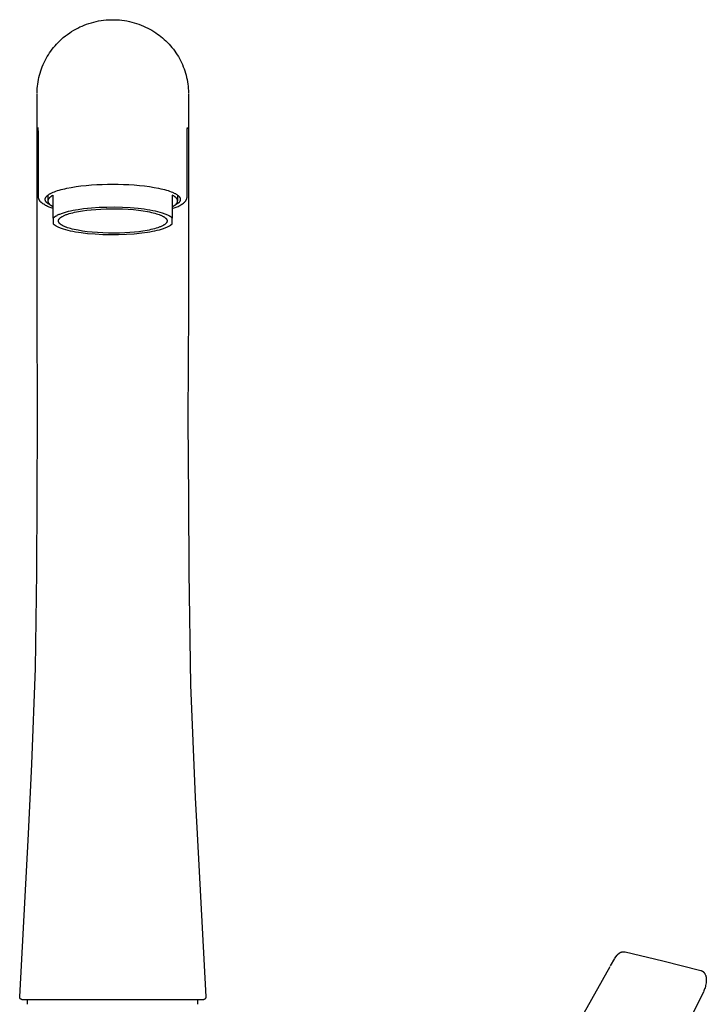
# Model space of a CAD drawing. Units: millimetres. Extents: x -323 to 365, y -429 to 445.
# Drawn here: x -268 to -141, y 262 to 445 of the extents above; entities that cross this region are included whole.
import ezdxf

# ---------------------------------------------------------------- set-up
doc = ezdxf.new("R2010")
doc.units = ezdxf.units.MM
doc.header["$MEASUREMENT"] = 0
doc.layers.add('Make2D$visible$lines', color=7, linetype='Continuous', true_color=0x000000)

msp = doc.modelspace()

# ---------------------------------------------------------------- linework, layer by layer
at = {"layer": 'Make2D$visible$lines', "color": 7, "true_color": 0xffffff}
for p, q in [((-257.74, 443.05), (-257.35, 443.25)), ((-257.35, 443.25), (-256.95, 443.42)), ((-256.95, 443.42), (-256.54, 443.59)), ((-256.54, 443.59), (-256.11, 443.76)), ((-256.11, 443.76), (-255.68, 443.9)), ((-255.68, 443.9), (-255.23, 444.04)), ((-255.23, 444.04), (-254.79, 444.16)), ((-254.79, 444.16), (-254.34, 444.27)), ((-254.34, 444.27), (-253.89, 444.36)), ((-253.89, 444.36), (-253.43, 444.44)), ((-253.43, 444.44), (-252.97, 444.5)), ((-252.97, 444.5), (-252.51, 444.55)), ((-252.51, 444.55), (-252.05, 444.58)), ((-252.05, 444.58), (-251.59, 444.6)), ((-251.59, 444.6), (-250.95, 444.6)), ((-250.95, 444.6), (-250.49, 444.58)), ((-250.49, 444.58), (-250.03, 444.55)), ((-250.03, 444.55), (-249.57, 444.5)), ((-249.57, 444.5), (-249.11, 444.44)), ((-249.11, 444.44), (-248.65, 444.36)), ((-248.65, 444.36), (-248.2, 444.27)), ((-248.2, 444.27), (-247.75, 444.16)), ((-247.75, 444.16), (-247.31, 444.04)), ((-247.31, 444.04), (-246.86, 443.91)), ((-246.86, 443.91), (-246.43, 443.76)), ((-246.43, 443.76), (-245.99, 443.59)), ((-245.99, 443.59), (-245.59, 443.42)), ((-245.59, 443.42), (-245.19, 443.24)), ((-245.19, 443.24), (-244.8, 443.05)), ((-260.42, 441.28), (-260.04, 441.59)), ((-260.04, 441.59), (-259.64, 441.88)), ((-259.64, 441.88), (-259.24, 442.17)), ((-259.24, 442.17), (-258.88, 442.41)), ((-258.88, 442.41), (-258.5, 442.63)), ((-258.5, 442.63), (-258.12, 442.85)), ((-258.12, 442.85), (-257.74, 443.05)), ((-244.8, 443.05), (-244.42, 442.85)), ((-244.42, 442.85), (-244.04, 442.63)), ((-244.04, 442.63), (-243.66, 442.4)), ((-243.66, 442.4), (-243.3, 442.17)), ((-243.3, 442.17), (-242.97, 441.94)), ((-242.97, 441.94), (-242.66, 441.71)), ((-242.66, 441.71), (-242.35, 441.47)), ((-242.35, 441.47), (-242.05, 441.21)), ((-262.22, 439.45), (-261.95, 439.77)), ((-261.95, 439.77), (-261.67, 440.08)), ((-261.67, 440.08), (-261.39, 440.38)), ((-261.39, 440.38), (-261.09, 440.67)), ((-261.09, 440.67), (-260.79, 440.95)), ((-260.79, 440.95), (-260.42, 441.28)), ((-242.05, 441.21), (-241.75, 440.95)), ((-241.75, 440.95), (-241.45, 440.67)), ((-241.45, 440.67), (-241.15, 440.38)), ((-241.15, 440.38), (-240.86, 440.08)), ((-240.86, 440.08), (-240.59, 439.77)), ((-240.59, 439.77), (-240.32, 439.45)), ((-263.61, 437.39), (-263.41, 437.75)), ((-263.41, 437.75), (-263.19, 438.1)), ((-263.19, 438.1), (-262.96, 438.45)), ((-262.96, 438.45), (-262.73, 438.79)), ((-262.73, 438.79), (-262.48, 439.12)), ((-262.48, 439.12), (-262.22, 439.45)), ((-240.32, 439.45), (-240.06, 439.12)), ((-240.06, 439.12), (-239.81, 438.79)), ((-239.81, 438.79), (-239.58, 438.45)), ((-239.58, 438.45), (-239.35, 438.1)), ((-239.35, 438.1), (-239.13, 437.75)), ((-239.13, 437.75), (-238.93, 437.39)), ((-264.32, 435.89), (-264.16, 436.27)), ((-264.16, 436.27), (-263.99, 436.65)), ((-263.99, 436.65), (-263.8, 437.02)), ((-263.8, 437.02), (-263.61, 437.39)), ((-238.93, 437.39), (-238.73, 437.02)), ((-238.73, 437.02), (-238.55, 436.65)), ((-238.55, 436.65), (-238.38, 436.27)), ((-238.38, 436.27), (-238.22, 435.89)), ((-264.93, 433.91), (-264.84, 434.31)), ((-264.84, 434.31), (-264.72, 434.71)), ((-264.72, 434.71), (-264.6, 435.11)), ((-264.6, 435.11), (-264.47, 435.5)), ((-264.47, 435.5), (-264.32, 435.89)), ((-238.22, 435.89), (-238.07, 435.5)), ((-238.07, 435.5), (-237.94, 435.11)), ((-237.94, 435.11), (-237.81, 434.71)), ((-237.81, 434.71), (-237.7, 434.31)), ((-237.7, 434.31), (-237.61, 433.91)), ((-265.24, 431.88), (-265.2, 432.26)), ((-265.2, 432.26), (-265.15, 432.68)), ((-265.15, 432.68), (-265.09, 433.09)), ((-265.09, 433.09), (-265.02, 433.5)), ((-265.02, 433.5), (-264.93, 433.91)), ((-237.61, 433.91), (-237.52, 433.5)), ((-237.52, 433.5), (-237.45, 433.09)), ((-237.45, 433.09), (-237.38, 432.68)), ((-237.38, 432.68), (-237.34, 432.26)), ((-237.34, 432.26), (-237.3, 431.88)), ((-265.27, 431.03), (-265.26, 431.49)), ((-265.27, 391.22), (-265.27, 430.93)), ((-265.26, 431.49), (-265.24, 431.88)), ((-237.3, 431.88), (-237.28, 431.49)), ((-237.28, 431.49), (-237.27, 431.03)), ((-237.27, 430.93), (-237.27, 391.22)), ((-265.06, 424.27), (-265.1, 424.65)), ((-265.03, 423.89), (-265.06, 424.27)), ((-265.02, 423.51), (-265.03, 423.89)), ((-265.02, 423.12), (-265.02, 423.51)), ((-237.52, 423.74), (-237.5, 424.04)), ((-237.52, 423.43), (-237.52, 423.74)), ((-237.52, 423.12), (-237.52, 423.43)), ((-237.5, 424.04), (-237.47, 424.35)), ((-237.47, 424.35), (-237.44, 424.65)), ((-237.44, 424.65), (-237.47, 424.4)), ((-265.02, 411.8), (-265.02, 423.12)), ((-237.52, 411.8), (-237.52, 423.12)), ((-255.21, 413.98), (-254.22, 414.04)), ((-254.22, 414.04), (-253.23, 414.09)), ((-253.23, 414.09), (-252.24, 414.12)), ((-252.24, 414.12), (-251.27, 414.12)), ((-251.27, 414.12), (-250.3, 414.12)), ((-250.3, 414.12), (-249.31, 414.09)), ((-249.31, 414.09), (-248.32, 414.04)), ((-248.32, 414.04), (-247.33, 413.98)), ((-263.18, 412.16), (-263.1, 412.22)), ((-263.1, 412.22), (-263.02, 412.27)), ((-263.02, 412.27), (-262.94, 412.32)), ((-262.94, 412.32), (-262.84, 412.37)), ((-262.84, 412.37), (-262.75, 412.43)), ((-262.75, 412.43), (-262.65, 412.48)), ((-262.65, 412.48), (-262.54, 412.53)), ((-262.54, 412.53), (-262.43, 412.58)), ((-262.43, 412.58), (-262.31, 412.63)), ((-262.31, 412.63), (-262.06, 412.73)), ((-262.06, 412.73), (-261.79, 412.83)), ((-261.79, 412.83), (-261.5, 412.93)), ((-261.5, 412.93), (-261.18, 413.02)), ((-261.18, 413.02), (-260.85, 413.12)), ((-260.85, 413.12), (-260.51, 413.21)), ((-260.51, 413.21), (-260.14, 413.29)), ((-260.14, 413.29), (-259.75, 413.38)), ((-259.75, 413.38), (-258.94, 413.53)), ((-258.94, 413.53), (-258.07, 413.67)), ((-258.07, 413.67), (-257.15, 413.79)), ((-257.15, 413.79), (-256.19, 413.9)), ((-256.19, 413.9), (-255.21, 413.98)), ((-247.33, 413.98), (-246.35, 413.9)), ((-246.35, 413.9), (-245.39, 413.79)), ((-245.39, 413.79), (-244.47, 413.67)), ((-244.47, 413.67), (-243.6, 413.53)), ((-243.6, 413.53), (-242.79, 413.38)), ((-242.79, 413.38), (-242.4, 413.29)), ((-242.4, 413.29), (-242.03, 413.21)), ((-242.03, 413.21), (-241.69, 413.12)), ((-241.69, 413.12), (-241.35, 413.02)), ((-241.35, 413.02), (-241.04, 412.93)), ((-241.04, 412.93), (-240.75, 412.83)), ((-240.75, 412.83), (-240.48, 412.73)), ((-240.48, 412.73), (-240.23, 412.63)), ((-240.23, 412.63), (-240.11, 412.58)), ((-240.11, 412.58), (-240, 412.53)), ((-240, 412.53), (-239.89, 412.48)), ((-239.89, 412.48), (-239.79, 412.43)), ((-239.79, 412.43), (-239.69, 412.37)), ((-239.69, 412.37), (-239.6, 412.32)), ((-239.6, 412.32), (-239.52, 412.27)), ((-239.52, 412.27), (-239.43, 412.22)), ((-239.43, 412.22), (-239.36, 412.16)), ((-265.02, 411.75), (-265.02, 411.8)), ((-265.01, 411.7), (-265.02, 411.75)), ((-265.01, 411.65), (-265.01, 411.7)), ((-265, 411.6), (-265.01, 411.65)), ((-264.99, 411.55), (-265, 411.6)), ((-264.98, 411.5), (-264.99, 411.55)), ((-264.96, 411.45), (-264.98, 411.5)), ((-264.95, 411.41), (-264.96, 411.45)), ((-264.93, 411.36), (-264.95, 411.41)), ((-264.91, 411.31), (-264.93, 411.36)), ((-264.89, 411.26), (-264.91, 411.31)), ((-264.87, 411.22), (-264.89, 411.26)), ((-264.85, 411.17), (-264.87, 411.22)), ((-264.83, 411.13), (-264.85, 411.17)), ((-264.8, 411.09), (-264.83, 411.13)), ((-264.77, 411.05), (-264.8, 411.09)), ((-264.74, 411), (-264.77, 411.05)), ((-264.71, 410.96), (-264.74, 411)), ((-264.68, 410.93), (-264.71, 410.96)), ((-264.65, 410.89), (-264.68, 410.93)), ((-264.62, 410.85), (-264.65, 410.89)), ((-264.58, 410.82), (-264.62, 410.85)), ((-264.54, 410.78), (-264.58, 410.82)), ((-264.51, 410.75), (-264.54, 410.78)), ((-264.35, 410.63), (-264.51, 410.75)), ((-264.2, 410.51), (-264.35, 410.63)), ((-264.04, 410.4), (-264.2, 410.51)), ((-263.87, 410.3), (-264.04, 410.4)), ((-263.77, 411.39), (-263.76, 411.4)), ((-263.77, 411.37), (-263.77, 411.39)), ((-263.77, 411.36), (-263.77, 411.37)), ((-263.77, 411.34), (-263.77, 411.36)), ((-263.77, 411.33), (-263.77, 411.34)), ((-263.77, 411.31), (-263.77, 411.33)), ((-263.77, 411.3), (-263.77, 411.31)), ((-263.77, 411.28), (-263.77, 411.3)), ((-263.77, 411.27), (-263.77, 411.28)), ((-263.77, 411.25), (-263.77, 411.27)), ((-263.77, 411.24), (-263.77, 411.25)), ((-263.76, 411.22), (-263.77, 411.24)), ((-263.76, 411.45), (-263.75, 411.46)), ((-263.76, 411.43), (-263.76, 411.45)), ((-263.76, 411.42), (-263.76, 411.43)), ((-263.76, 411.4), (-263.76, 411.42)), ((-263.76, 411.2), (-263.76, 411.22)), ((-263.76, 411.19), (-263.76, 411.2)), ((-263.75, 411.17), (-263.76, 411.19)), ((-263.75, 411.48), (-263.74, 411.49)), ((-263.75, 411.46), (-263.75, 411.48)), ((-263.75, 411.16), (-263.75, 411.17)), ((-263.75, 411.14), (-263.75, 411.16)), ((-263.74, 411.13), (-263.75, 411.14)), ((-263.74, 411.52), (-263.73, 411.54)), ((-263.74, 411.51), (-263.74, 411.52)), ((-263.74, 411.49), (-263.74, 411.51)), ((-263.74, 411.11), (-263.74, 411.13)), ((-263.73, 411.1), (-263.74, 411.11)), ((-263.73, 411.54), (-263.72, 411.55)), ((-263.73, 411.08), (-263.73, 411.1)), ((-263.72, 411.07), (-263.73, 411.08)), ((-263.72, 411.57), (-263.71, 411.58)), ((-263.72, 411.55), (-263.72, 411.57)), ((-263.72, 411.05), (-263.72, 411.07)), ((-263.71, 411.04), (-263.72, 411.05)), ((-263.71, 411.59), (-263.7, 411.61)), ((-263.71, 411.58), (-263.71, 411.59)), ((-263.7, 411.02), (-263.71, 411.04)), ((-263.7, 411.61), (-263.69, 411.62)), ((-263.7, 411.01), (-263.7, 411.02)), ((-263.69, 410.99), (-263.7, 411.01)), ((-263.69, 411.62), (-263.68, 411.64)), ((-263.68, 410.98), (-263.69, 410.99)), ((-263.68, 411.65), (-263.67, 411.67)), ((-263.68, 411.64), (-263.68, 411.65)), ((-263.67, 410.96), (-263.68, 410.98)), ((-263.67, 411.67), (-263.66, 411.68)), ((-263.66, 410.94), (-263.67, 410.96)), ((-263.66, 411.68), (-263.65, 411.7)), ((-263.65, 410.93), (-263.66, 410.94)), ((-263.65, 411.7), (-263.63, 411.73)), ((-263.64, 410.91), (-263.65, 410.93)), ((-263.63, 410.9), (-263.64, 410.91)), ((-263.63, 411.73), (-263.61, 411.75)), ((-263.62, 410.88), (-263.63, 410.9)), ((-263.6, 410.85), (-263.62, 410.88)), ((-263.61, 411.75), (-263.59, 411.78)), ((-263.58, 410.82), (-263.6, 410.85)), ((-263.59, 411.78), (-263.57, 411.81)), ((-263.55, 410.79), (-263.58, 410.82)), ((-263.57, 411.81), (-263.55, 411.84)), ((-263.55, 411.84), (-263.52, 411.87)), ((-263.53, 410.76), (-263.55, 410.79)), ((-263.5, 410.73), (-263.53, 410.76)), ((-263.52, 411.87), (-263.5, 411.9)), ((-263.5, 411.9), (-263.47, 411.92)), ((-263.47, 410.7), (-263.5, 410.73)), ((-263.47, 411.92), (-263.44, 411.95)), ((-263.44, 410.67), (-263.47, 410.7)), ((-263.44, 411.95), (-263.41, 411.98)), ((-263.41, 410.64), (-263.44, 410.67)), ((-263.41, 411.98), (-263.38, 412.01)), ((-263.37, 410.61), (-263.41, 410.64)), ((-263.38, 412.01), (-263.35, 412.03)), ((-263.34, 410.58), (-263.37, 410.61)), ((-263.35, 412.03), (-263.32, 412.06)), ((-263.3, 410.55), (-263.34, 410.58)), ((-263.32, 412.06), (-263.29, 412.09)), ((-263.26, 410.52), (-263.3, 410.55)), ((-263.29, 412.09), (-263.25, 412.11)), ((-263.27, 412.1), (-263.27, 411.02)), ((-263.26, 411.11), (-263.27, 411.09)), ((-263.27, 411.09), (-263.27, 411.07)), ((-263.27, 411.07), (-263.27, 411.05)), ((-263.27, 411.05), (-263.27, 411.04)), ((-263.27, 411.04), (-263.27, 411.02)), ((-263.27, 411.02), (-263.27, 411)), ((-263.27, 411), (-263.27, 410.98)), ((-263.27, 410.98), (-263.27, 410.97)), ((-263.27, 410.97), (-263.27, 410.95)), ((-263.27, 410.95), (-263.26, 410.93)), ((-263.25, 411.16), (-263.26, 411.14)), ((-263.26, 411.14), (-263.26, 411.12)), ((-263.26, 411.12), (-263.26, 411.11)), ((-263.26, 410.93), (-263.26, 410.91)), ((-263.26, 410.91), (-263.26, 410.9)), ((-263.26, 410.9), (-263.25, 410.88)), ((-263.22, 410.49), (-263.26, 410.52)), ((-263.25, 412.11), (-263.18, 412.16)), ((-263.24, 411.2), (-263.25, 411.18)), ((-263.25, 411.18), (-263.25, 411.16)), ((-263.25, 410.88), (-263.25, 410.86)), ((-263.25, 410.86), (-263.24, 410.84)), ((-263.23, 411.23), (-263.24, 411.21)), ((-263.24, 411.21), (-263.24, 411.2)), ((-263.24, 410.84), (-263.24, 410.83)), ((-263.24, 410.83), (-263.23, 410.81)), ((-263.22, 411.26), (-263.23, 411.25)), ((-263.23, 411.25), (-263.23, 411.23)), ((-263.23, 410.81), (-263.23, 410.79)), ((-263.23, 410.79), (-263.22, 410.77)), ((-263.21, 411.28), (-263.22, 411.26)), ((-263.22, 410.77), (-263.21, 410.76)), ((-263.18, 410.46), (-263.22, 410.49)), ((-263.2, 411.3), (-263.21, 411.28)), ((-263.21, 410.76), (-263.2, 410.74)), ((-263.19, 411.33), (-263.2, 411.32)), ((-263.2, 411.32), (-263.2, 411.3)), ((-263.2, 410.74), (-263.2, 410.72)), ((-263.2, 410.72), (-263.19, 410.7)), ((-263.18, 411.35), (-263.19, 411.33)), ((-263.19, 410.7), (-263.18, 410.69)), ((-263.17, 411.37), (-263.18, 411.35)), ((-263.18, 410.69), (-263.17, 410.67)), ((-263.09, 410.4), (-263.18, 410.46)), ((-263.16, 411.39), (-263.17, 411.37)), ((-263.17, 410.67), (-263.16, 410.65)), ((-263.15, 411.4), (-263.16, 411.39)), ((-263.16, 410.65), (-263.15, 410.63)), ((-263.14, 411.42), (-263.15, 411.4)), ((-263.15, 410.63), (-263.14, 410.62)), ((-263.12, 411.44), (-263.14, 411.42)), ((-263.14, 410.62), (-263.12, 410.6)), ((-263.11, 411.46), (-263.12, 411.44)), ((-263.12, 410.6), (-263.11, 410.58)), ((-263.1, 411.47), (-263.11, 411.46)), ((-263.11, 410.58), (-263.1, 410.57)), ((-263.09, 411.49), (-263.1, 411.47)), ((-263.1, 410.57), (-263.09, 410.55)), ((-263.07, 411.51), (-263.09, 411.49)), ((-263.09, 410.55), (-263.07, 410.53)), ((-263, 410.34), (-263.09, 410.4)), ((-263.04, 411.54), (-263.07, 411.51)), ((-263.07, 410.53), (-263.04, 410.5)), ((-263.01, 411.58), (-263.04, 411.54)), ((-263.04, 410.5), (-263.01, 410.46)), ((-262.98, 411.61), (-263.01, 411.58)), ((-263.01, 410.46), (-262.98, 410.43)), ((-262.94, 411.64), (-262.98, 411.61)), ((-262.98, 410.43), (-262.94, 410.39)), ((-262.91, 411.68), (-262.94, 411.64)), ((-262.94, 410.39), (-262.91, 410.36)), ((-262.87, 411.71), (-262.91, 411.68)), ((-262.83, 411.74), (-262.87, 411.71)), ((-262.79, 411.78), (-262.83, 411.74)), ((-262.74, 411.81), (-262.79, 411.78)), ((-262.7, 411.84), (-262.74, 411.81)), ((-262.65, 411.88), (-262.7, 411.84)), ((-262.6, 411.91), (-262.65, 411.88)), ((-262.55, 411.94), (-262.6, 411.91)), ((-262.5, 411.97), (-262.55, 411.94)), ((-262.39, 412.04), (-262.5, 411.97)), ((-262.27, 412.1), (-262.39, 412.04)), ((-262.27, 407.85), (-262.27, 412.1)), ((-240.15, 412.04), (-240.27, 412.1)), ((-240.27, 412.1), (-240.27, 407.85)), ((-240.04, 411.97), (-240.15, 412.04)), ((-239.99, 411.94), (-240.04, 411.97)), ((-239.94, 411.91), (-239.99, 411.94)), ((-239.89, 411.88), (-239.94, 411.91)), ((-239.84, 411.84), (-239.89, 411.88)), ((-239.8, 411.81), (-239.84, 411.84)), ((-239.75, 411.78), (-239.8, 411.81)), ((-239.71, 411.74), (-239.75, 411.78)), ((-239.67, 411.71), (-239.71, 411.74)), ((-239.63, 411.68), (-239.67, 411.71)), ((-239.6, 411.64), (-239.63, 411.68)), ((-239.63, 410.36), (-239.6, 410.39)), ((-239.56, 411.61), (-239.6, 411.64)), ((-239.6, 410.39), (-239.56, 410.43)), ((-239.53, 411.58), (-239.56, 411.61)), ((-239.56, 410.43), (-239.53, 410.46)), ((-239.45, 410.4), (-239.54, 410.34)), ((-239.5, 411.54), (-239.53, 411.58)), ((-239.53, 410.46), (-239.5, 410.5)), ((-239.47, 411.51), (-239.5, 411.54)), ((-239.5, 410.5), (-239.47, 410.53)), ((-239.45, 411.49), (-239.47, 411.51)), ((-239.47, 410.53), (-239.45, 410.55)), ((-239.44, 411.47), (-239.45, 411.49)), ((-239.45, 410.55), (-239.44, 410.57)), ((-239.36, 410.46), (-239.45, 410.4)), ((-239.43, 411.46), (-239.44, 411.47)), ((-239.44, 410.57), (-239.43, 410.58)), ((-239.42, 411.44), (-239.43, 411.46)), ((-239.43, 410.58), (-239.42, 410.6)), ((-239.4, 411.42), (-239.42, 411.44)), ((-239.42, 410.6), (-239.4, 410.62)), ((-239.39, 411.4), (-239.4, 411.42)), ((-239.4, 410.62), (-239.39, 410.63)), ((-239.38, 411.39), (-239.39, 411.4)), ((-239.39, 410.63), (-239.38, 410.65)), ((-239.37, 411.37), (-239.38, 411.39)), ((-239.38, 410.65), (-239.37, 410.67)), ((-239.36, 411.35), (-239.37, 411.37)), ((-239.37, 410.67), (-239.36, 410.69)), ((-239.36, 412.16), (-239.29, 412.11)), ((-239.35, 411.33), (-239.36, 411.35)), ((-239.36, 410.69), (-239.35, 410.7)), ((-239.32, 410.49), (-239.36, 410.46)), ((-239.34, 411.32), (-239.35, 411.33)), ((-239.35, 410.7), (-239.34, 410.72)), ((-239.33, 411.3), (-239.34, 411.32)), ((-239.34, 410.72), (-239.33, 410.74)), ((-239.33, 411.28), (-239.33, 411.3)), ((-239.32, 411.26), (-239.33, 411.28)), ((-239.33, 410.76), (-239.32, 410.77)), ((-239.33, 410.74), (-239.33, 410.76)), ((-239.31, 411.25), (-239.32, 411.26)), ((-239.32, 410.77), (-239.31, 410.79)), ((-239.28, 410.52), (-239.32, 410.49)), ((-239.31, 411.23), (-239.31, 411.25)), ((-239.3, 411.21), (-239.31, 411.23)), ((-239.31, 410.81), (-239.3, 410.83)), ((-239.31, 410.79), (-239.31, 410.81)), ((-239.3, 411.2), (-239.3, 411.21)), ((-239.29, 411.18), (-239.3, 411.2)), ((-239.3, 410.84), (-239.29, 410.86)), ((-239.3, 410.83), (-239.3, 410.84)), ((-239.29, 412.11), (-239.25, 412.09)), ((-239.29, 411.16), (-239.29, 411.18)), ((-239.28, 411.14), (-239.29, 411.16)), ((-239.29, 410.88), (-239.28, 410.9)), ((-239.29, 410.86), (-239.29, 410.88)), ((-239.28, 411.12), (-239.28, 411.14)), ((-239.28, 411.11), (-239.28, 411.12)), ((-239.27, 411.09), (-239.28, 411.11)), ((-239.28, 410.93), (-239.27, 410.95)), ((-239.28, 410.91), (-239.28, 410.93)), ((-239.28, 410.9), (-239.28, 410.91)), ((-239.24, 410.55), (-239.28, 410.52)), ((-239.27, 412.1), (-239.27, 411.02)), ((-239.27, 411.07), (-239.27, 411.09)), ((-239.27, 411.05), (-239.27, 411.07)), ((-239.27, 411.04), (-239.27, 411.05)), ((-239.27, 411.02), (-239.27, 411.04)), ((-239.27, 411), (-239.27, 411.02)), ((-239.27, 410.98), (-239.27, 411)), ((-239.27, 410.97), (-239.27, 410.98)), ((-239.27, 410.95), (-239.27, 410.97)), ((-239.25, 412.09), (-239.22, 412.06)), ((-239.2, 410.58), (-239.24, 410.55)), ((-239.22, 412.06), (-239.19, 412.03)), ((-239.17, 410.61), (-239.2, 410.58)), ((-239.19, 412.03), (-239.16, 412.01)), ((-239.13, 410.64), (-239.17, 410.61)), ((-239.16, 412.01), (-239.13, 411.98)), ((-239.13, 411.98), (-239.1, 411.95)), ((-239.1, 410.67), (-239.13, 410.64)), ((-239.1, 411.95), (-239.07, 411.92)), ((-239.07, 410.7), (-239.1, 410.67)), ((-239.07, 411.92), (-239.04, 411.9)), ((-239.04, 410.73), (-239.07, 410.7)), ((-239.04, 411.9), (-239.02, 411.87)), ((-239.01, 410.76), (-239.04, 410.73)), ((-239.02, 411.87), (-238.99, 411.84)), ((-238.99, 410.79), (-239.01, 410.76)), ((-238.99, 411.84), (-238.97, 411.81)), ((-238.96, 410.82), (-238.99, 410.79)), ((-238.97, 411.81), (-238.95, 411.78)), ((-238.94, 410.85), (-238.96, 410.82)), ((-238.95, 411.78), (-238.93, 411.75)), ((-238.92, 410.88), (-238.94, 410.85)), ((-238.93, 411.75), (-238.91, 411.73)), ((-238.91, 410.9), (-238.92, 410.88)), ((-238.91, 411.73), (-238.89, 411.7)), ((-238.9, 410.91), (-238.91, 410.9)), ((-238.89, 410.93), (-238.9, 410.91)), ((-238.89, 411.7), (-238.88, 411.68)), ((-238.88, 410.94), (-238.89, 410.93)), ((-238.88, 411.68), (-238.87, 411.67)), ((-238.87, 410.96), (-238.88, 410.94)), ((-238.87, 411.67), (-238.86, 411.65)), ((-238.86, 410.98), (-238.87, 410.96)), ((-238.86, 411.65), (-238.85, 411.64)), ((-238.85, 410.99), (-238.86, 410.98)), ((-238.85, 411.64), (-238.85, 411.62)), ((-238.85, 411.62), (-238.84, 411.61)), ((-238.84, 411.01), (-238.85, 410.99)), ((-238.84, 411.61), (-238.83, 411.59)), ((-238.83, 411.04), (-238.84, 411.02)), ((-238.84, 411.02), (-238.84, 411.01)), ((-238.83, 411.59), (-238.83, 411.58)), ((-238.83, 411.58), (-238.82, 411.57)), ((-238.82, 411.05), (-238.83, 411.04)), ((-238.82, 411.57), (-238.81, 411.55)), ((-238.81, 411.08), (-238.82, 411.07)), ((-238.82, 411.07), (-238.82, 411.05)), ((-238.81, 411.55), (-238.81, 411.54)), ((-238.81, 411.54), (-238.8, 411.52)), ((-238.8, 411.11), (-238.81, 411.1)), ((-238.81, 411.1), (-238.81, 411.08)), ((-238.8, 411.52), (-238.8, 411.51)), ((-238.8, 411.51), (-238.8, 411.49)), ((-238.8, 411.49), (-238.79, 411.48)), ((-238.79, 411.14), (-238.8, 411.13)), ((-238.8, 411.13), (-238.8, 411.11)), ((-238.79, 411.48), (-238.79, 411.46)), ((-238.79, 411.46), (-238.78, 411.45)), ((-238.78, 411.17), (-238.79, 411.16)), ((-238.79, 411.16), (-238.79, 411.14)), ((-238.78, 411.45), (-238.78, 411.43)), ((-238.78, 411.43), (-238.78, 411.42)), ((-238.78, 411.42), (-238.78, 411.4)), ((-238.78, 411.4), (-238.77, 411.39)), ((-238.77, 411.24), (-238.78, 411.22)), ((-238.78, 411.22), (-238.78, 411.2)), ((-238.78, 411.2), (-238.78, 411.19)), ((-238.78, 411.19), (-238.78, 411.17)), ((-238.77, 411.39), (-238.77, 411.37)), ((-238.77, 411.37), (-238.77, 411.36)), ((-238.77, 411.36), (-238.77, 411.34)), ((-238.77, 411.34), (-238.77, 411.33)), ((-238.77, 411.33), (-238.77, 411.31)), ((-238.77, 411.31), (-238.77, 411.3)), ((-238.77, 411.3), (-238.77, 411.28)), ((-238.77, 411.28), (-238.77, 411.27)), ((-238.77, 411.27), (-238.77, 411.25)), ((-238.77, 411.25), (-238.77, 411.24)), ((-238.67, 410.3), (-238.5, 410.4)), ((-238.5, 410.4), (-238.34, 410.51)), ((-238.34, 410.51), (-238.19, 410.63)), ((-238.19, 410.63), (-238.03, 410.75)), ((-238.03, 410.75), (-238, 410.78)), ((-238, 410.78), (-237.96, 410.82)), ((-237.96, 410.82), (-237.92, 410.85)), ((-237.92, 410.85), (-237.89, 410.89)), ((-237.89, 410.89), (-237.86, 410.93)), ((-237.86, 410.93), (-237.83, 410.96)), ((-237.83, 410.96), (-237.8, 411)), ((-237.8, 411), (-237.77, 411.05)), ((-237.77, 411.05), (-237.74, 411.09)), ((-237.74, 411.09), (-237.71, 411.13)), ((-237.71, 411.13), (-237.69, 411.17)), ((-237.69, 411.17), (-237.67, 411.22)), ((-237.67, 411.22), (-237.65, 411.26)), ((-237.65, 411.26), (-237.63, 411.31)), ((-237.63, 411.31), (-237.61, 411.36)), ((-237.61, 411.36), (-237.59, 411.41)), ((-237.59, 411.41), (-237.58, 411.45)), ((-237.58, 411.45), (-237.56, 411.5)), ((-237.56, 411.5), (-237.55, 411.55)), ((-237.55, 411.55), (-237.54, 411.6)), ((-237.54, 411.6), (-237.53, 411.65)), ((-237.53, 411.7), (-237.52, 411.75)), ((-237.53, 411.65), (-237.53, 411.7)), ((-237.52, 411.75), (-237.52, 411.8)), ((-263.7, 410.2), (-263.87, 410.3)), ((-263.53, 410.11), (-263.7, 410.2)), ((-263.36, 410.02), (-263.53, 410.11)), ((-263.19, 409.93), (-263.36, 410.02)), ((-263.01, 409.86), (-263.19, 409.93)), ((-262.83, 409.79), (-263.01, 409.86)), ((-262.9, 410.28), (-263, 410.34)), ((-262.91, 410.36), (-262.87, 410.33)), ((-262.79, 410.22), (-262.9, 410.28)), ((-262.87, 410.33), (-262.83, 410.29)), ((-262.83, 410.29), (-262.79, 410.26)), ((-262.64, 409.72), (-262.83, 409.79)), ((-262.79, 410.26), (-262.74, 410.23)), ((-262.68, 410.16), (-262.79, 410.22)), ((-262.74, 410.23), (-262.7, 410.2)), ((-262.7, 410.2), (-262.65, 410.16)), ((-262.56, 410.11), (-262.68, 410.16)), ((-262.65, 410.16), (-262.6, 410.13)), ((-262.46, 409.66), (-262.64, 409.72)), ((-262.6, 410.13), (-262.55, 410.1)), ((-262.55, 410.1), (-262.5, 410.07)), ((-262.5, 410.07), (-262.39, 410)), ((-262.27, 409.61), (-262.46, 409.66)), ((-262.39, 410), (-262.27, 409.94)), ((-261.12, 408.54), (-261.26, 408.48)), ((-260.97, 408.6), (-261.12, 408.54)), ((-260.81, 408.66), (-260.97, 408.6)), ((-260.64, 408.72), (-260.81, 408.66)), ((-260.29, 408.83), (-260.64, 408.72)), ((-259.91, 408.94), (-260.29, 408.83)), ((-259.5, 409.04), (-259.91, 408.94)), ((-259.74, 408.53), (-259.6, 408.58)), ((-259.6, 408.58), (-259.31, 408.67)), ((-259.07, 409.14), (-259.5, 409.04)), ((-259.31, 408.67), (-259, 408.76)), ((-258.62, 409.23), (-259.07, 409.14)), ((-259, 408.76), (-258.67, 408.85)), ((-258.67, 408.85), (-258.33, 408.93)), ((-258.16, 409.32), (-258.62, 409.23)), ((-258.33, 408.93), (-257.98, 409)), ((-257.67, 409.4), (-258.16, 409.32)), ((-257.98, 409), (-257.61, 409.07)), ((-256.66, 409.54), (-257.67, 409.4)), ((-257.61, 409.07), (-256.86, 409.2)), ((-256.86, 409.2), (-256.09, 409.3)), ((-255.23, 409.68), (-256.66, 409.54)), ((-256.09, 409.3), (-255.28, 409.39)), ((-255.28, 409.39), (-254.4, 409.46)), ((-253.79, 409.78), (-255.23, 409.68)), ((-254.4, 409.46), (-253.48, 409.52)), ((-252.35, 409.83), (-253.79, 409.78)), ((-253.48, 409.52), (-252.5, 409.56)), ((-252.5, 409.56), (-251.5, 409.58)), ((-250.9, 409.85), (-252.35, 409.83)), ((-251.5, 409.58), (-250.48, 409.57)), ((-249.46, 409.81), (-250.9, 409.85)), ((-250.48, 409.57), (-249.45, 409.54)), ((-248.02, 409.74), (-249.46, 409.81)), ((-249.45, 409.54), (-248.44, 409.49)), ((-248.44, 409.49), (-247.46, 409.41)), ((-246.58, 409.62), (-248.02, 409.74)), ((-247.46, 409.41), (-246.52, 409.31)), ((-245.45, 409.48), (-246.58, 409.62)), ((-246.52, 409.31), (-245.65, 409.19)), ((-245.65, 409.19), (-244.84, 409.05)), ((-244.91, 409.4), (-245.45, 409.48)), ((-244.38, 409.32), (-244.91, 409.4)), ((-244.84, 409.05), (-244.47, 408.98)), ((-244.47, 408.98), (-244.12, 408.9)), ((-243.87, 409.22), (-244.38, 409.32)), ((-244.12, 408.9), (-243.78, 408.83)), ((-243.39, 409.12), (-243.87, 409.22)), ((-243.78, 408.83), (-243.47, 408.74)), ((-243.47, 408.74), (-243.19, 408.66)), ((-242.93, 409.01), (-243.39, 409.12)), ((-243.19, 408.66), (-242.92, 408.57)), ((-242.49, 408.9), (-242.93, 409.01)), ((-242.92, 408.57), (-242.67, 408.49)), ((-242.09, 408.78), (-242.49, 408.9)), ((-241.91, 408.72), (-242.09, 408.78)), ((-241.73, 408.66), (-241.91, 408.72)), ((-241.55, 408.59), (-241.73, 408.66)), ((-241.39, 408.53), (-241.55, 408.59)), ((-240.27, 409.94), (-240.15, 410)), ((-240.27, 409.61), (-240.08, 409.66)), ((-240.15, 410), (-240.04, 410.07)), ((-240.08, 409.66), (-239.9, 409.72)), ((-240.04, 410.07), (-239.99, 410.1)), ((-239.99, 410.1), (-239.94, 410.13)), ((-239.86, 410.16), (-239.98, 410.11)), ((-239.94, 410.13), (-239.89, 410.16)), ((-239.9, 409.72), (-239.71, 409.79)), ((-239.89, 410.16), (-239.84, 410.2)), ((-239.75, 410.22), (-239.86, 410.16)), ((-239.84, 410.2), (-239.8, 410.23)), ((-239.8, 410.23), (-239.75, 410.26)), ((-239.75, 410.26), (-239.71, 410.29)), ((-239.64, 410.28), (-239.75, 410.22)), ((-239.71, 410.29), (-239.67, 410.33)), ((-239.71, 409.79), (-239.53, 409.86)), ((-239.67, 410.33), (-239.63, 410.36)), ((-239.54, 410.34), (-239.64, 410.28)), ((-239.53, 409.86), (-239.35, 409.93)), ((-239.35, 409.93), (-239.18, 410.02)), ((-239.18, 410.02), (-239, 410.11)), ((-239, 410.11), (-238.83, 410.2)), ((-238.83, 410.2), (-238.67, 410.3)), ((-262.24, 407.88), (-262.27, 407.85)), ((-262.27, 407.85), (-262.27, 406.79)), ((-262.27, 406.79), (-262.24, 406.75)), ((-262.2, 407.91), (-262.24, 407.88)), ((-262.24, 406.75), (-262.2, 406.72)), ((-262.17, 407.94), (-262.2, 407.91)), ((-262.2, 406.72), (-262.16, 406.68)), ((-262.13, 407.98), (-262.17, 407.94)), ((-262.09, 408.01), (-262.13, 407.98)), ((-262.05, 408.04), (-262.09, 408.01)), ((-262.01, 408.07), (-262.05, 408.04)), ((-261.96, 408.1), (-262.01, 408.07)), ((-261.91, 408.14), (-261.96, 408.1)), ((-261.86, 408.17), (-261.91, 408.14)), ((-261.81, 408.2), (-261.86, 408.17)), ((-261.76, 408.23), (-261.81, 408.2)), ((-261.65, 408.29), (-261.76, 408.23)), ((-261.53, 408.36), (-261.65, 408.29)), ((-261.4, 408.42), (-261.53, 408.36)), ((-261.26, 408.48), (-261.4, 408.42)), ((-261.32, 407.38), (-261.31, 407.39)), ((-261.32, 407.37), (-261.32, 407.38)), ((-261.32, 407.35), (-261.32, 407.37)), ((-261.32, 407.34), (-261.32, 407.35)), ((-261.32, 407.32), (-261.32, 407.34)), ((-261.32, 407.31), (-261.32, 407.32)), ((-261.32, 407.29), (-261.32, 407.31)), ((-261.32, 407.28), (-261.32, 407.29)), ((-261.32, 407.27), (-261.32, 407.28)), ((-261.32, 407.25), (-261.32, 407.27)), ((-261.31, 407.24), (-261.32, 407.25)), ((-261.31, 407.44), (-261.3, 407.45)), ((-261.31, 407.42), (-261.31, 407.44)), ((-261.31, 407.41), (-261.31, 407.42)), ((-261.31, 407.39), (-261.31, 407.41)), ((-261.31, 407.22), (-261.31, 407.24)), ((-261.31, 407.21), (-261.31, 407.22)), ((-261.3, 407.19), (-261.31, 407.21)), ((-261.3, 407.47), (-261.29, 407.48)), ((-261.3, 407.45), (-261.3, 407.47)), ((-261.3, 407.18), (-261.3, 407.19)), ((-261.3, 407.17), (-261.3, 407.18)), ((-261.29, 407.15), (-261.3, 407.17)), ((-261.29, 407.5), (-261.28, 407.51)), ((-261.29, 407.48), (-261.29, 407.5)), ((-261.29, 407.14), (-261.29, 407.15)), ((-261.28, 407.12), (-261.29, 407.14)), ((-261.28, 407.52), (-261.27, 407.54)), ((-261.28, 407.51), (-261.28, 407.52)), ((-261.28, 407.11), (-261.28, 407.12)), ((-261.27, 407.1), (-261.28, 407.11)), ((-261.27, 407.54), (-261.26, 407.55)), ((-261.27, 407.08), (-261.27, 407.1)), ((-261.26, 407.07), (-261.27, 407.08)), ((-261.26, 407.57), (-261.25, 407.58)), ((-261.26, 407.55), (-261.26, 407.57)), ((-261.25, 407.05), (-261.26, 407.07)), ((-261.25, 407.58), (-261.24, 407.6)), ((-261.24, 407.04), (-261.25, 407.05)), ((-261.24, 407.6), (-261.23, 407.61)), ((-261.24, 407.03), (-261.24, 407.04)), ((-261.23, 407.01), (-261.24, 407.03)), ((-261.23, 407.63), (-261.22, 407.64)), ((-261.23, 407.61), (-261.23, 407.63)), ((-261.22, 407), (-261.23, 407.01)), ((-261.22, 407.64), (-261.21, 407.65)), ((-261.21, 406.98), (-261.22, 407)), ((-261.21, 407.65), (-261.2, 407.67)), ((-261.2, 406.97), (-261.21, 406.98)), ((-261.2, 407.67), (-261.19, 407.68)), ((-261.19, 406.96), (-261.2, 406.97)), ((-261.19, 407.68), (-261.18, 407.7)), ((-261.18, 406.94), (-261.19, 406.96)), ((-261.18, 407.7), (-261.17, 407.71)), ((-261.17, 406.93), (-261.18, 406.94)), ((-261.17, 407.71), (-261.15, 407.73)), ((-261.15, 406.9), (-261.17, 406.93)), ((-261.15, 407.73), (-261.13, 407.75)), ((-261.13, 406.87), (-261.15, 406.9)), ((-261.13, 407.75), (-261.1, 407.78)), ((-261.1, 406.85), (-261.13, 406.87)), ((-261.1, 407.78), (-261.08, 407.81)), ((-261.07, 406.82), (-261.1, 406.85)), ((-261.08, 407.81), (-261.05, 407.84)), ((-261.05, 406.79), (-261.07, 406.82)), ((-261.05, 407.84), (-261.02, 407.87)), ((-261.02, 406.77), (-261.05, 406.79)), ((-261.02, 407.87), (-260.98, 407.9)), ((-260.99, 406.74), (-261.02, 406.77)), ((-260.96, 406.71), (-260.99, 406.74)), ((-260.98, 407.9), (-260.95, 407.93)), ((-260.95, 407.93), (-260.91, 407.95)), ((-260.91, 407.95), (-260.88, 407.98)), ((-260.88, 407.98), (-260.84, 408.01)), ((-260.84, 408.01), (-260.8, 408.04)), ((-260.8, 408.04), (-260.75, 408.06)), ((-260.75, 408.06), (-260.71, 408.09)), ((-260.71, 408.09), (-260.66, 408.12)), ((-260.66, 408.12), (-260.57, 408.17)), ((-260.57, 408.17), (-260.47, 408.23)), ((-260.47, 408.23), (-260.36, 408.28)), ((-260.36, 408.28), (-260.25, 408.33)), ((-260.25, 408.33), (-260.13, 408.38)), ((-260.13, 408.38), (-260, 408.43)), ((-260, 408.43), (-259.87, 408.48)), ((-259.87, 408.48), (-259.74, 408.53)), ((-242.67, 408.49), (-242.56, 408.44)), ((-242.56, 408.44), (-242.45, 408.4)), ((-242.45, 408.4), (-242.35, 408.36)), ((-242.35, 408.36), (-242.24, 408.31)), ((-242.24, 408.31), (-242.15, 408.26)), ((-242.15, 408.26), (-242.05, 408.22)), ((-242.05, 408.22), (-241.96, 408.17)), ((-241.96, 408.17), (-241.88, 408.12)), ((-241.88, 408.12), (-241.8, 408.07)), ((-241.8, 408.07), (-241.76, 408.05)), ((-241.76, 408.05), (-241.72, 408.02)), ((-241.72, 408.02), (-241.68, 408)), ((-241.68, 408), (-241.65, 407.97)), ((-241.65, 407.97), (-241.62, 407.94)), ((-241.62, 407.94), (-241.58, 407.92)), ((-241.56, 406.74), (-241.59, 406.71)), ((-241.58, 407.92), (-241.55, 407.89)), ((-241.52, 406.76), (-241.56, 406.74)), ((-241.55, 407.89), (-241.52, 407.87)), ((-241.52, 407.87), (-241.49, 407.84)), ((-241.49, 406.79), (-241.52, 406.76)), ((-241.49, 407.84), (-241.46, 407.81)), ((-241.46, 406.82), (-241.49, 406.79)), ((-241.46, 407.81), (-241.44, 407.79)), ((-241.44, 406.85), (-241.46, 406.82)), ((-241.44, 407.79), (-241.41, 407.76)), ((-241.41, 406.88), (-241.44, 406.85)), ((-241.41, 407.76), (-241.39, 407.73)), ((-241.39, 406.91), (-241.41, 406.88)), ((-241.24, 408.46), (-241.39, 408.53)), ((-241.39, 407.73), (-241.37, 407.7)), ((-241.37, 406.92), (-241.39, 406.91)), ((-241.37, 407.7), (-241.36, 407.69)), ((-241.36, 406.94), (-241.37, 406.92)), ((-241.36, 407.69), (-241.35, 407.68)), ((-241.35, 406.95), (-241.36, 406.94)), ((-241.35, 407.68), (-241.34, 407.66)), ((-241.34, 406.97), (-241.35, 406.95)), ((-241.34, 407.66), (-241.33, 407.65)), ((-241.33, 406.98), (-241.34, 406.97)), ((-241.33, 407.65), (-241.32, 407.64)), ((-241.32, 406.99), (-241.33, 406.98)), ((-241.32, 407.64), (-241.31, 407.62)), ((-241.31, 407.01), (-241.32, 406.99)), ((-241.31, 407.62), (-241.3, 407.61)), ((-241.3, 407.04), (-241.31, 407.02)), ((-241.31, 407.02), (-241.31, 407.01)), ((-241.3, 407.61), (-241.3, 407.59)), ((-241.3, 407.59), (-241.29, 407.58)), ((-241.29, 407.05), (-241.3, 407.04)), ((-241.29, 407.58), (-241.28, 407.57)), ((-241.28, 407.07), (-241.29, 407.05)), ((-241.28, 407.57), (-241.27, 407.55)), ((-241.27, 407.08), (-241.28, 407.07)), ((-241.27, 407.55), (-241.27, 407.54)), ((-241.27, 407.54), (-241.26, 407.52)), ((-241.26, 407.11), (-241.27, 407.09)), ((-241.27, 407.09), (-241.27, 407.08)), ((-241.26, 407.52), (-241.26, 407.51)), ((-241.26, 407.51), (-241.25, 407.5)), ((-241.25, 407.14), (-241.26, 407.12)), ((-241.26, 407.12), (-241.26, 407.11)), ((-241.25, 407.5), (-241.25, 407.48)), ((-241.25, 407.48), (-241.24, 407.47)), ((-241.24, 407.17), (-241.25, 407.15)), ((-241.25, 407.15), (-241.25, 407.14)), ((-241.09, 408.4), (-241.24, 408.46)), ((-241.24, 407.47), (-241.24, 407.45)), ((-241.24, 407.45), (-241.23, 407.44)), ((-241.23, 407.2), (-241.24, 407.18)), ((-241.24, 407.18), (-241.24, 407.17)), ((-241.23, 407.44), (-241.23, 407.43)), ((-241.23, 407.43), (-241.23, 407.41)), ((-241.23, 407.41), (-241.23, 407.4)), ((-241.23, 407.4), (-241.22, 407.38)), ((-241.22, 407.25), (-241.23, 407.24)), ((-241.23, 407.24), (-241.23, 407.22)), ((-241.23, 407.22), (-241.23, 407.21)), ((-241.23, 407.21), (-241.23, 407.2)), ((-241.22, 407.38), (-241.22, 407.37)), ((-241.22, 407.37), (-241.22, 407.35)), ((-241.22, 407.35), (-241.22, 407.34)), ((-241.22, 407.34), (-241.22, 407.33)), ((-241.22, 407.33), (-241.22, 407.31)), ((-241.22, 407.31), (-241.22, 407.3)), ((-241.22, 407.3), (-241.22, 407.28)), ((-241.22, 407.28), (-241.22, 407.27)), ((-241.22, 407.27), (-241.22, 407.25)), ((-240.96, 408.33), (-241.09, 408.4)), ((-240.83, 408.26), (-240.96, 408.33)), ((-240.77, 408.23), (-240.83, 408.26)), ((-240.72, 408.19), (-240.77, 408.23)), ((-240.66, 408.16), (-240.72, 408.19)), ((-240.61, 408.12), (-240.66, 408.16)), ((-240.56, 408.09), (-240.61, 408.12)), ((-240.51, 408.06), (-240.56, 408.09)), ((-240.46, 408.02), (-240.51, 408.06)), ((-240.42, 407.99), (-240.46, 408.02)), ((-240.38, 407.95), (-240.42, 407.99)), ((-240.34, 407.92), (-240.38, 407.95)), ((-240.37, 406.69), (-240.34, 406.72)), ((-240.3, 407.88), (-240.34, 407.92)), ((-240.34, 406.72), (-240.3, 406.75)), ((-240.27, 407.85), (-240.3, 407.88)), ((-240.3, 406.75), (-240.27, 406.79)), ((-240.27, 406.79), (-240.27, 407.85)), ((-262.16, 406.68), (-262.12, 406.65)), ((-262.12, 406.65), (-262.08, 406.61)), ((-262.08, 406.61), (-262.03, 406.58)), ((-262.03, 406.58), (-261.98, 406.54)), ((-261.98, 406.54), (-261.93, 406.51)), ((-261.93, 406.51), (-261.88, 406.48)), ((-261.88, 406.48), (-261.82, 406.44)), ((-261.82, 406.44), (-261.77, 406.41)), ((-261.77, 406.41), (-261.71, 406.37)), ((-261.71, 406.37), (-261.58, 406.3)), ((-261.58, 406.3), (-261.45, 406.24)), ((-261.45, 406.24), (-261.3, 406.17)), ((-261.3, 406.17), (-261.15, 406.11)), ((-261.15, 406.11), (-260.99, 406.04)), ((-260.99, 406.04), (-260.81, 405.98)), ((-260.92, 406.69), (-260.96, 406.71)), ((-260.89, 406.66), (-260.92, 406.69)), ((-260.86, 406.64), (-260.89, 406.66)), ((-260.82, 406.61), (-260.86, 406.64)), ((-260.78, 406.59), (-260.82, 406.61)), ((-260.81, 405.98), (-260.63, 405.91)), ((-260.74, 406.56), (-260.78, 406.59)), ((-260.66, 406.51), (-260.74, 406.56)), ((-260.58, 406.46), (-260.66, 406.51)), ((-260.63, 405.91), (-260.45, 405.85)), ((-260.49, 406.42), (-260.58, 406.46)), ((-260.39, 406.37), (-260.49, 406.42)), ((-260.45, 405.85), (-260.04, 405.73)), ((-260.3, 406.32), (-260.39, 406.37)), ((-260.19, 406.28), (-260.3, 406.32)), ((-260.09, 406.23), (-260.19, 406.28)), ((-259.98, 406.19), (-260.09, 406.23)), ((-260.04, 405.73), (-259.61, 405.62)), ((-259.87, 406.15), (-259.98, 406.19)), ((-259.62, 406.06), (-259.87, 406.15)), ((-259.35, 405.97), (-259.62, 406.06)), ((-259.61, 405.62), (-259.15, 405.51)), ((-259.07, 405.89), (-259.35, 405.97)), ((-259.15, 405.51), (-258.67, 405.41)), ((-258.76, 405.81), (-259.07, 405.89)), ((-258.42, 405.73), (-258.76, 405.81)), ((-258.67, 405.41), (-258.16, 405.32)), ((-258.07, 405.65), (-258.42, 405.73)), ((-258.16, 405.32), (-257.63, 405.23)), ((-257.7, 405.58), (-258.07, 405.65)), ((-256.89, 405.44), (-257.7, 405.58)), ((-257.63, 405.23), (-257.09, 405.15)), ((-257.09, 405.15), (-255.96, 405.02)), ((-256.02, 405.32), (-256.89, 405.44)), ((-255.08, 405.22), (-256.02, 405.32)), ((-255.96, 405.02), (-254.52, 404.9)), ((-254.1, 405.15), (-255.08, 405.22)), ((-254.52, 404.9), (-253.08, 404.82)), ((-253.09, 405.09), (-254.1, 405.15)), ((-252.06, 405.06), (-253.09, 405.09)), ((-251.04, 405.06), (-252.06, 405.06)), ((-250.04, 405.07), (-251.04, 405.06)), ((-249.06, 405.11), (-250.04, 405.07)), ((-248.14, 405.17), (-249.06, 405.11)), ((-248.75, 404.85), (-247.31, 404.95)), ((-247.26, 405.24), (-248.14, 405.17)), ((-247.31, 404.95), (-245.88, 405.1)), ((-246.45, 405.33), (-247.26, 405.24)), ((-245.68, 405.44), (-246.45, 405.33)), ((-245.88, 405.1), (-244.87, 405.24)), ((-244.93, 405.56), (-245.68, 405.44)), ((-244.56, 405.63), (-244.93, 405.56)), ((-244.87, 405.24), (-244.38, 405.32)), ((-244.21, 405.71), (-244.56, 405.63)), ((-244.38, 405.32), (-243.92, 405.4)), ((-243.87, 405.79), (-244.21, 405.71)), ((-243.92, 405.4), (-243.47, 405.49)), ((-243.54, 405.87), (-243.87, 405.79)), ((-243.23, 405.96), (-243.54, 405.87)), ((-243.47, 405.49), (-243.04, 405.59)), ((-242.94, 406.05), (-243.23, 405.96)), ((-243.04, 405.59), (-242.63, 405.7)), ((-242.8, 406.1), (-242.94, 406.05)), ((-242.66, 406.15), (-242.8, 406.1)), ((-242.53, 406.2), (-242.66, 406.15)), ((-242.63, 405.7), (-242.25, 405.8)), ((-242.41, 406.25), (-242.53, 406.2)), ((-242.29, 406.3), (-242.41, 406.25)), ((-242.18, 406.35), (-242.29, 406.3)), ((-242.25, 405.8), (-241.9, 405.92)), ((-242.07, 406.41), (-242.18, 406.35)), ((-241.97, 406.46), (-242.07, 406.41)), ((-241.87, 406.51), (-241.97, 406.46)), ((-241.9, 405.92), (-241.73, 405.97)), ((-241.83, 406.54), (-241.87, 406.51)), ((-241.79, 406.57), (-241.83, 406.54)), ((-241.74, 406.6), (-241.79, 406.57)), ((-241.7, 406.62), (-241.74, 406.6)), ((-241.73, 405.97), (-241.57, 406.03)), ((-241.66, 406.65), (-241.7, 406.62)), ((-241.63, 406.68), (-241.66, 406.65)), ((-241.59, 406.71), (-241.63, 406.68)), ((-241.57, 406.03), (-241.42, 406.09)), ((-241.42, 406.09), (-241.28, 406.15)), ((-241.28, 406.15), (-241.14, 406.21)), ((-241.14, 406.21), (-241.01, 406.28)), ((-241.01, 406.28), (-240.89, 406.34)), ((-240.89, 406.34), (-240.78, 406.4)), ((-240.78, 406.4), (-240.73, 406.43)), ((-240.73, 406.43), (-240.68, 406.47)), ((-240.68, 406.47), (-240.63, 406.5)), ((-240.63, 406.5), (-240.58, 406.53)), ((-240.58, 406.53), (-240.53, 406.56)), ((-240.53, 406.56), (-240.49, 406.59)), ((-240.49, 406.59), (-240.45, 406.63)), ((-240.45, 406.63), (-240.41, 406.66)), ((-240.41, 406.66), (-240.37, 406.69)), ((-253.08, 404.82), (-251.64, 404.79)), ((-251.64, 404.79), (-250.19, 404.8)), ((-250.19, 404.8), (-248.75, 404.85)), ((-265.18, 370.58), (-265.27, 391.22)), ((-237.27, 391.22), (-237.36, 370.46)), ((-265.27, 355.8), (-265.18, 370.58)), ((-237.36, 370.46), (-237.27, 355.8)), ((-265.33, 342.7), (-265.27, 355.8)), ((-237.27, 355.8), (-237.21, 342.28)), ((-265.59, 324.48), (-265.33, 342.28)), ((-265.33, 342.28), (-265.33, 342.7)), ((-237.21, 342.28), (-236.87, 321.4)), ((-266.23, 306.69), (-265.59, 324.48)), ((-236.87, 321.4), (-236.02, 300.53)), ((-266.86, 293.78), (-266.23, 306.69)), ((-236.02, 300.53), (-235.68, 293.78)), ((-268.49, 263.59), (-266.86, 293.78)), ((-235.68, 293.78), (-234.05, 263.59)), ((-157.46, 271.73), (-157.42, 271.76)), ((-157.42, 271.76), (-157.38, 271.78)), ((-157.38, 271.78), (-157.33, 271.8)), ((-157.33, 271.8), (-157.24, 271.85)), ((-157.24, 271.85), (-157.2, 271.86)), ((-157.2, 271.86), (-157.15, 271.88)), ((-157.15, 271.88), (-157.11, 271.89)), ((-157.11, 271.89), (-157.06, 271.91)), ((-157.06, 271.91), (-157.01, 271.92)), ((-157.01, 271.92), (-156.98, 271.93)), ((-156.98, 271.93), (-156.95, 271.93)), ((-156.95, 271.93), (-156.91, 271.94)), ((-156.91, 271.94), (-156.88, 271.94)), ((-156.88, 271.94), (-156.84, 271.95)), ((-156.84, 271.95), (-156.82, 271.95)), ((-156.82, 271.95), (-156.79, 271.95)), ((-156.79, 271.95), (-156.75, 271.95)), ((-156.75, 271.95), (-156.72, 271.95)), ((-156.72, 271.95), (-156.68, 271.95)), ((-156.68, 271.95), (-156.65, 271.95)), ((-156.65, 271.95), (-156.46, 271.92)), ((-156.46, 271.92), (-149.44, 270.27)), ((-159.13, 269.31), (-158.33, 270.72)), ((-158.33, 270.73), (-157.92, 271.32)), ((-157.92, 271.32), (-157.87, 271.38)), ((-157.87, 271.38), (-157.82, 271.43)), ((-157.82, 271.43), (-157.77, 271.49)), ((-157.77, 271.49), (-157.58, 271.65)), ((-157.58, 271.65), (-157.54, 271.68)), ((-157.54, 271.68), (-157.5, 271.71)), ((-157.5, 271.71), (-157.46, 271.73)), ((-149.44, 270.27), (-142.45, 268.49)), ((-164.03, 260.64), (-159.19, 269.21)), ((-142.45, 268.49), (-142.42, 268.48)), ((-142.42, 268.48), (-142.38, 268.46)), ((-142.38, 268.46), (-142.34, 268.45)), ((-142.34, 268.45), (-142.3, 268.43)), ((-142.3, 268.43), (-142.27, 268.42)), ((-142.27, 268.42), (-142.23, 268.4)), ((-142.23, 268.4), (-142.19, 268.38)), ((-142.19, 268.38), (-142.16, 268.36)), ((-142.16, 268.36), (-142.12, 268.34)), ((-142.12, 268.34), (-142.09, 268.32)), ((-142.09, 268.32), (-142.06, 268.3)), ((-142.06, 268.3), (-142.02, 268.27)), ((-142.02, 268.27), (-142.02, 268.27)), ((-142.02, 268.27), (-141.99, 268.25)), ((-141.99, 268.25), (-141.96, 268.22)), ((-141.96, 268.22), (-141.93, 268.19)), ((-141.93, 268.19), (-141.9, 268.16)), ((-141.9, 268.16), (-141.88, 268.14)), ((-141.88, 268.14), (-141.85, 268.11)), ((-141.85, 268.11), (-141.82, 268.07)), ((-141.82, 268.07), (-141.79, 268.04)), ((-141.79, 268.04), (-141.77, 268)), ((-141.77, 268), (-141.74, 267.97)), ((-141.74, 267.97), (-141.72, 267.93)), ((-141.72, 267.93), (-141.67, 267.85)), ((-141.67, 267.85), (-141.63, 267.76)), ((-141.63, 267.76), (-141.56, 267.6)), ((-141.56, 267.6), (-141.54, 267.52)), ((-141.54, 267.52), (-141.52, 267.45)), ((-141.52, 267.45), (-141.51, 267.41)), ((-141.51, 267.41), (-141.49, 267.34)), ((-141.49, 267.34), (-141.48, 267.27)), ((-141.48, 267.27), (-141.45, 267.07)), ((-141.44, 266.4), (-141.46, 266.17)), ((-141.45, 267.07), (-141.43, 266.88)), ((-141.43, 266.64), (-141.44, 266.4)), ((-141.43, 266.88), (-141.43, 266.65)), ((-141.43, 266.65), (-141.43, 266.64)), ((-141.97, 264.48), (-142.19, 264.04)), ((-141.87, 264.7), (-141.97, 264.48)), ((-141.8, 264.88), (-141.87, 264.7)), ((-141.73, 265.07), (-141.8, 264.88)), ((-141.66, 265.27), (-141.73, 265.07)), ((-141.6, 265.48), (-141.66, 265.27)), ((-141.55, 265.71), (-141.6, 265.48)), ((-141.5, 265.94), (-141.55, 265.71)), ((-141.46, 266.17), (-141.5, 265.94)), ((-268.49, 263.57), (-268.49, 263.59)), ((-268.49, 263.55), (-268.49, 263.57)), ((-268.49, 263.54), (-268.49, 263.55)), ((-268.49, 263.52), (-268.49, 263.54)), ((-268.49, 263.5), (-268.49, 263.52)), ((-268.49, 263.49), (-268.49, 263.5)), ((-268.48, 263.47), (-268.49, 263.49)), ((-268.48, 263.45), (-268.48, 263.47)), ((-268.48, 263.43), (-268.48, 263.45)), ((-268.47, 263.42), (-268.48, 263.43)), ((-268.47, 263.4), (-268.47, 263.42)), ((-268.46, 263.38), (-268.47, 263.4)), ((-268.45, 263.37), (-268.46, 263.38)), ((-268.45, 263.35), (-268.45, 263.37)), ((-268.44, 263.34), (-268.45, 263.35)), ((-268.43, 263.32), (-268.44, 263.34)), ((-268.42, 263.31), (-268.43, 263.32)), ((-268.41, 263.29), (-268.42, 263.31)), ((-268.4, 263.28), (-268.41, 263.29)), ((-268.39, 263.26), (-268.4, 263.28)), ((-268.38, 263.25), (-268.39, 263.26)), ((-268.37, 263.24), (-268.38, 263.25)), ((-268.36, 263.22), (-268.37, 263.24)), ((-268.35, 263.21), (-268.36, 263.22)), ((-268.34, 263.2), (-268.35, 263.21)), ((-268.32, 263.19), (-268.34, 263.2)), ((-268.31, 263.18), (-268.32, 263.19)), ((-268.3, 263.17), (-268.31, 263.18)), ((-268.28, 263.15), (-268.3, 263.17)), ((-268.27, 263.14), (-268.28, 263.15)), ((-268.25, 263.14), (-268.27, 263.14)), ((-268.24, 263.13), (-268.25, 263.14)), ((-268.22, 263.12), (-268.24, 263.13)), ((-268.21, 263.11), (-268.22, 263.12)), ((-268.19, 263.1), (-268.21, 263.11)), ((-268.18, 263.1), (-268.19, 263.1)), ((-268.16, 263.09), (-268.18, 263.1)), ((-268.14, 263.09), (-268.16, 263.09)), ((-268.13, 263.08), (-268.14, 263.09)), ((-268.11, 263.08), (-268.13, 263.08)), ((-268.09, 263.07), (-268.11, 263.08)), ((-268.08, 263.07), (-268.09, 263.07)), ((-268.06, 263.07), (-268.08, 263.07)), ((-268.04, 263.06), (-268.06, 263.07)), ((-268.02, 263.06), (-268.04, 263.06)), ((-268.01, 263.06), (-268.02, 263.06)), ((-267.99, 263.06), (-268.01, 263.06)), ((-234.55, 263.06), (-267.99, 263.06)), ((-267.02, 262.21), (-267.02, 263.06)), ((-235.52, 262.21), (-235.52, 263.06)), ((-234.53, 263.06), (-234.55, 263.06)), ((-234.51, 263.06), (-234.53, 263.06)), ((-234.5, 263.06), (-234.51, 263.06)), ((-234.48, 263.07), (-234.5, 263.06)), ((-234.46, 263.07), (-234.48, 263.07)), ((-234.44, 263.07), (-234.46, 263.07)), ((-234.43, 263.08), (-234.44, 263.07)), ((-234.41, 263.08), (-234.43, 263.08)), ((-234.39, 263.09), (-234.41, 263.08)), ((-234.38, 263.09), (-234.39, 263.09)), ((-234.36, 263.1), (-234.38, 263.09)), ((-234.35, 263.1), (-234.36, 263.1)), ((-234.33, 263.11), (-234.35, 263.1)), ((-234.32, 263.12), (-234.33, 263.11)), ((-234.3, 263.13), (-234.32, 263.12)), ((-234.29, 263.14), (-234.3, 263.13)), ((-234.27, 263.15), (-234.29, 263.14)), ((-234.26, 263.16), (-234.27, 263.15)), ((-234.24, 263.17), (-234.26, 263.16)), ((-234.23, 263.18), (-234.24, 263.17)), ((-234.22, 263.19), (-234.23, 263.18)), ((-234.2, 263.2), (-234.22, 263.19)), ((-234.19, 263.21), (-234.2, 263.2)), ((-234.18, 263.22), (-234.19, 263.21)), ((-234.17, 263.24), (-234.18, 263.22)), ((-234.16, 263.25), (-234.17, 263.24)), ((-234.15, 263.26), (-234.16, 263.25)), ((-234.14, 263.28), (-234.15, 263.26)), ((-234.13, 263.29), (-234.14, 263.28)), ((-234.12, 263.31), (-234.13, 263.29)), ((-234.11, 263.32), (-234.12, 263.31)), ((-234.1, 263.34), (-234.11, 263.32)), ((-234.09, 263.35), (-234.1, 263.34)), ((-234.08, 263.39), (-234.09, 263.37)), ((-234.09, 263.37), (-234.09, 263.35)), ((-234.07, 263.4), (-234.08, 263.39)), ((-234.06, 263.43), (-234.07, 263.42)), ((-234.07, 263.42), (-234.07, 263.4)), ((-234.05, 263.49), (-234.06, 263.47)), ((-234.06, 263.47), (-234.06, 263.45)), ((-234.06, 263.45), (-234.06, 263.43)), ((-234.05, 263.59), (-234.05, 263.57)), ((-234.05, 263.57), (-234.05, 263.55)), ((-234.05, 263.55), (-234.05, 263.54)), ((-234.05, 263.54), (-234.05, 263.52)), ((-234.05, 263.52), (-234.05, 263.5)), ((-234.05, 263.5), (-234.05, 263.49)), ((-142.19, 264.04), (-149.11, 250.04))]:
    msp.add_line(p, q, dxfattribs=at)

doc.saveas('drawing.dxf')
